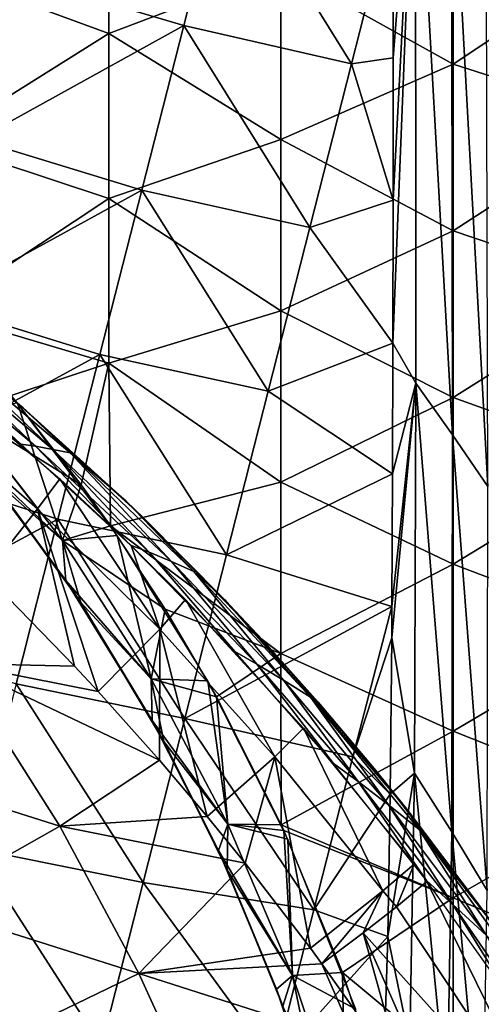
# Model space of a CAD drawing. Units: inches. Extents: x -7.1 to 7.1, y -21.3 to 0.
# Drawn here: x 4 to 5.3, y -10.5 to -7.6 of the extents above; entities that cross this region are included whole.
import ezdxf

# ---------------------------------------------------------------- set-up
doc = ezdxf.new("R2010")
doc.units = ezdxf.units.IN
doc.header["$LTSCALE"] = 65.185185
doc.header["$MEASUREMENT"] = 0
for name, color, linetype in [('11', 7, 'CONTINUOUS'), ('112', 7, 'CONTINUOUS'), ('113', 7, 'CONTINUOUS'), ('15', 7, 'CONTINUOUS'), ('39', 7, 'CONTINUOUS'), ('4', 7, 'CONTINUOUS'), ('40', 7, 'CONTINUOUS'), ('54', 7, 'CONTINUOUS'), ('67', 7, 'CONTINUOUS'), ('91', 7, 'CONTINUOUS'), ('94', 7, 'CONTINUOUS'), ('95', 7, 'CONTINUOUS')]:
    doc.layers.add(name, color=color, linetype=linetype)

msp = doc.modelspace()

# ---------------------------------------------------------------- linework, layer by layer
at = {"layer": '11', "linetype": 'CONTINUOUS'}
for points in [[(3.9377, -8.7199), (4.1414, -8.9799), (3.7937, -8.765, -0.0577), (3.9377, -8.7199)], [(3.7937, -8.765, -0.0577), (4.1414, -8.9799), (4.0867, -9.1419, -0.0577), (3.7937, -8.765, -0.0577)], [(3.7937, -8.765, -0.0577), (4.0867, -9.1419, -0.0577), (3.8731, -8.9525, -0.1969), (3.7937, -8.765, -0.0577)], [(3.8731, -8.9525, -0.1969), (4.0867, -9.1419, -0.0577), (4.14, -9.3225, -0.1969), (3.8731, -8.9525, -0.1969)], [(4.1414, -8.9799), (4.2264, -9.0987), (4.0867, -9.1419, -0.0577), (4.1414, -8.9799)], [(4.2264, -9.0987), (4.3855, -9.3411), (4.0867, -9.1419, -0.0577), (4.2264, -9.0987)], [(4.0867, -9.1419, -0.0577), (4.3855, -9.3411), (4.3449, -9.5439, -0.0577), (4.0867, -9.1419, -0.0577)], [(4.0867, -9.1419, -0.0577), (4.3449, -9.5439, -0.0577), (4.14, -9.3225, -0.1969), (4.0867, -9.1419, -0.0577)], [(4.14, -9.3225, -0.1969), (4.3449, -9.5439, -0.0577), (4.3813, -9.7265, -0.1969), (4.14, -9.3225, -0.1969)], [(4.3855, -9.3411), (4.5346, -9.5965), (4.3449, -9.5439, -0.0577), (4.3855, -9.3411)], [(4.3449, -9.5439, -0.0577), (4.5346, -9.5965), (4.5679, -9.9668, -0.0577), (4.3449, -9.5439, -0.0577)], [(4.3449, -9.5439, -0.0577), (4.5679, -9.9668, -0.0577), (4.3813, -9.7265, -0.1969), (4.3449, -9.5439, -0.0577)], [(4.5346, -9.5965), (4.7224, -9.9685), (4.5679, -9.9668, -0.0577), (4.5346, -9.5965)], [(4.3813, -9.7265, -0.1969), (4.5679, -9.9668, -0.0577), (4.5659, -10.0998, -0.1969), (4.3813, -9.7265, -0.1969)], [(4.5679, -9.9668, -0.0577), (4.7555, -10.4069, -0.0577), (4.5659, -10.0998, -0.1969), (4.5679, -9.9668, -0.0577)], [(4.7224, -9.9685), (4.7299, -9.9848), (4.5679, -9.9668, -0.0577), (4.7224, -9.9685)], [(4.5679, -9.9668, -0.0577), (4.7299, -9.9848), (4.7555, -10.4069, -0.0577), (4.5679, -9.9668, -0.0577)], [(4.7299, -9.9848), (4.9009, -10.398), (4.7555, -10.4069, -0.0577), (4.7299, -9.9848)], [(4.5659, -10.0998, -0.1969), (4.7555, -10.4069, -0.0577), (4.7272, -10.4958, -0.1969), (4.5659, -10.0998, -0.1969)], [(4.7555, -10.4069, -0.0577), (4.9081, -10.8606, -0.0577), (4.7272, -10.4958, -0.1969), (4.7555, -10.4069, -0.0577)], [(4.7555, -10.4069, -0.0577), (4.9009, -10.398), (4.9081, -10.8606, -0.0577), (4.7555, -10.4069, -0.0577)], [(4.9009, -10.398), (5.0454, -10.8342), (4.9081, -10.8606, -0.0577), (4.9009, -10.398)]]:
    msp.add_3dface(points, dxfattribs=at)
at = {"layer": '112', "linetype": 'CONTINUOUS'}
for points in [[(4.5611, -7.1647, -12.1472), (3.9591, -7.5013, -12.1472), (4.4393, -7.6436, -12.1472), (4.5611, -7.1647, -12.1472)], [(4.5611, -7.1647, -12.1472), (4.4393, -7.6436, -12.1472), (4.9273, -7.7553, -12.1472), (4.5611, -7.1647, -12.1472)], [(5.0484, -7.2794, -12.1472), (4.5611, -7.1647, -12.1472), (4.9273, -7.7553, -12.1472), (5.0484, -7.2794, -12.1472)], [(5.0484, -7.2794, -12.1472), (4.9273, -7.7553, -12.1472), (5.0482, -7.7377, -12.1472), (5.0484, -7.2794, -12.1472)], [(3.9591, -7.5013, -12.1472), (3.8381, -7.9768, -12.1472), (4.4393, -7.6436, -12.1472), (3.9591, -7.5013, -12.1472)], [(4.4393, -7.6436, -12.1472), (3.8381, -7.9768, -12.1472), (4.3175, -8.1225, -12.1472), (4.4393, -7.6436, -12.1472)], [(4.4393, -7.6436, -12.1472), (4.3175, -8.1225, -12.1472), (4.8062, -8.2315, -12.1472), (4.4393, -7.6436, -12.1472)], [(4.9273, -7.7553, -12.1472), (4.4393, -7.6436, -12.1472), (4.8062, -8.2315, -12.1472), (4.9273, -7.7553, -12.1472)], [(4.9273, -7.7553, -12.1472), (4.8062, -8.2315, -12.1472), (5.0478, -8.1523, -12.1472), (4.9273, -7.7553, -12.1472)], [(5.0482, -7.7377, -12.1472), (4.9273, -7.7553, -12.1472), (5.0478, -8.1523, -12.1472), (5.0482, -7.7377, -12.1472)], [(3.8381, -7.9768, -12.1472), (3.7171, -8.4524, -12.1472), (4.3175, -8.1225, -12.1472), (3.8381, -7.9768, -12.1472)], [(4.3175, -8.1225, -12.1472), (3.7171, -8.4524, -12.1472), (4.1956, -8.6013, -12.1472), (4.3175, -8.1225, -12.1472)], [(4.3175, -8.1225, -12.1472), (4.1956, -8.6013, -12.1472), (4.685, -8.7076, -12.1472), (4.3175, -8.1225, -12.1472)], [(4.8062, -8.2315, -12.1472), (4.3175, -8.1225, -12.1472), (4.685, -8.7076, -12.1472), (4.8062, -8.2315, -12.1472)], [(5.0478, -8.1523, -12.1472), (4.8062, -8.2315, -12.1472), (5.0471, -8.5674, -12.1472), (5.0478, -8.1523, -12.1472)], [(4.8062, -8.2315, -12.1472), (4.685, -8.7076, -12.1472), (5.0471, -8.5674, -12.1472), (4.8062, -8.2315, -12.1472)], [(3.7171, -8.4524, -12.1472), (3.5961, -8.9279, -12.1472), (4.1956, -8.6013, -12.1472), (3.7171, -8.4524, -12.1472)], [(5.0471, -8.5674, -12.1472), (4.685, -8.7076, -12.1472), (5.0461, -8.9475, -12.1472), (5.0471, -8.5674, -12.1472)], [(4.1956, -8.6013, -12.1472), (3.5961, -8.9279, -12.1472), (4.0738, -9.0802, -12.1472), (4.1956, -8.6013, -12.1472)], [(4.1956, -8.6013, -12.1472), (4.0738, -9.0802, -12.1472), (4.5639, -9.1838, -12.1472), (4.1956, -8.6013, -12.1472)], [(4.685, -8.7076, -12.1472), (4.1956, -8.6013, -12.1472), (4.5639, -9.1838, -12.1472), (4.685, -8.7076, -12.1472)], [(4.685, -8.7076, -12.1472), (4.5639, -9.1838, -12.1472), (5.0461, -8.9475, -12.1472), (4.685, -8.7076, -12.1472)], [(3.5961, -8.9279, -12.1472), (3.4751, -9.4035, -12.1472), (4.0738, -9.0802, -12.1472), (3.5961, -8.9279, -12.1472)], [(5.0461, -8.9475, -12.1472), (4.5639, -9.1838, -12.1472), (5.0444, -9.3333, -12.1472), (5.0461, -8.9475, -12.1472)], [(4.0738, -9.0802, -12.1472), (3.4751, -9.4035, -12.1472), (3.952, -9.5591, -12.1472), (4.0738, -9.0802, -12.1472)], [(4.0738, -9.0802, -12.1472), (3.952, -9.5591, -12.1472), (4.4427, -9.6599, -12.1472), (4.0738, -9.0802, -12.1472)], [(4.5639, -9.1838, -12.1472), (4.0738, -9.0802, -12.1472), (4.4427, -9.6599, -12.1472), (4.5639, -9.1838, -12.1472)], [(4.5639, -9.1838, -12.1472), (4.4427, -9.6599, -12.1472), (5.0444, -9.3333, -12.1472), (4.5639, -9.1838, -12.1472)], [(5.0444, -9.3333, -12.1472), (4.4427, -9.6599, -12.1472), (4.931, -9.7706, -12.1472), (5.0444, -9.3333, -12.1472)], [(5.0444, -9.3333, -12.1472), (4.931, -9.7706, -12.1472), (5.0438, -9.4248, -12.1472), (5.0444, -9.3333, -12.1472)], [(5.0438, -9.4248, -12.1472), (4.931, -9.7706, -12.1472), (5.0397, -9.8793, -12.1472), (5.0438, -9.4248, -12.1472)], [(3.952, -9.5591, -12.1472), (3.8301, -10.0379, -12.1472), (4.3216, -10.1361, -12.1472), (3.952, -9.5591, -12.1472)], [(4.4427, -9.6599, -12.1472), (3.952, -9.5591, -12.1472), (4.3216, -10.1361, -12.1472), (4.4427, -9.6599, -12.1472)], [(4.4427, -9.6599, -12.1472), (4.3216, -10.1361, -12.1472), (4.8177, -10.2158, -12.1472), (4.4427, -9.6599, -12.1472)], [(4.931, -9.7706, -12.1472), (4.4427, -9.6599, -12.1472), (4.8177, -10.2158, -12.1472), (4.931, -9.7706, -12.1472)], [(4.931, -9.7706, -12.1472), (4.8177, -10.2158, -12.1472), (5.0397, -9.8793, -12.1472), (4.931, -9.7706, -12.1472)], [(5.0397, -9.8793, -12.1472), (4.8177, -10.2158, -12.1472), (5.0326, -10.2933, -12.1472), (5.0397, -9.8793, -12.1472)], [(3.8301, -10.0379, -12.1472), (3.7083, -10.5168, -12.1472), (4.2005, -10.6122, -12.1472), (3.8301, -10.0379, -12.1472)], [(4.3216, -10.1361, -12.1472), (3.8301, -10.0379, -12.1472), (4.2005, -10.6122, -12.1472), (4.3216, -10.1361, -12.1472)], [(4.3216, -10.1361, -12.1472), (4.2005, -10.6122, -12.1472), (4.7045, -10.6611, -12.1471), (4.3216, -10.1361, -12.1472)], [(4.8177, -10.2158, -12.1472), (4.3216, -10.1361, -12.1472), (4.7045, -10.6611, -12.1471), (4.8177, -10.2158, -12.1472)], [(4.8177, -10.2158, -12.1472), (4.7045, -10.6611, -12.1471), (5.0326, -10.2933, -12.1472), (4.8177, -10.2158, -12.1472)], [(5.0326, -10.2933, -12.1472), (4.7045, -10.6611, -12.1471), (5.0212, -10.6686, -12.1471), (5.0326, -10.2933, -12.1472)]]:
    msp.add_3dface(points, dxfattribs=at)
at = {"layer": '113', "linetype": 'CONTINUOUS'}
for points in [[(5.0478, -8.1523, -12.1472), (5.0471, -8.5674, -12.1472), (5.1133, -6.9157, -11.8787), (5.0478, -8.1523, -12.1472)], [(5.1133, -6.9157, -11.8787), (5.0471, -8.5674, -12.1472), (5.1141, -8.6838, -11.8799), (5.1133, -6.9157, -11.8787)], [(5.0482, -7.7377, -12.1472), (5.0478, -8.1523, -12.1472), (5.1133, -6.9157, -11.8787), (5.0482, -7.7377, -12.1472)], [(5.0484, -7.2794, -12.1472), (5.0482, -7.7377, -12.1472), (5.1133, -6.9157, -11.8787), (5.0484, -7.2794, -12.1472)], [(5.1133, -6.9157, -11.8787), (5.1141, -8.6838, -11.8799), (5.2206, -8.8344, -11.4397), (5.1133, -6.9157, -11.8787)], [(5.2173, -7.0346, -11.4368), (5.1133, -6.9157, -11.8787), (5.2206, -8.8344, -11.4397), (5.2173, -7.0346, -11.4368)], [(5.2173, -7.0346, -11.4368), (5.2206, -8.8344, -11.4397), (5.323, -8.9844, -10.999), (5.2173, -7.0346, -11.4368)], [(5.3185, -7.1526, -10.9945), (5.2173, -7.0346, -11.4368), (5.323, -8.9844, -10.999), (5.3185, -7.1526, -10.9945)], [(5.0471, -8.5674, -12.1472), (5.0461, -8.9475, -12.1472), (5.1141, -8.6838, -11.8799), (5.0471, -8.5674, -12.1472)], [(5.0444, -9.3333, -12.1472), (5.0438, -9.4248, -12.1472), (5.1141, -8.6838, -11.8799), (5.0444, -9.3333, -12.1472)], [(5.1141, -8.6838, -11.8799), (5.0438, -9.4248, -12.1472), (5.1102, -9.8189, -11.8809), (5.1141, -8.6838, -11.8799)], [(5.0461, -8.9475, -12.1472), (5.0444, -9.3333, -12.1472), (5.1141, -8.6838, -11.8799), (5.0461, -8.9475, -12.1472)], [(5.1141, -8.6838, -11.8799), (5.1102, -9.8189, -11.8809), (5.2184, -9.9893, -11.4424), (5.1141, -8.6838, -11.8799)], [(5.2206, -8.8344, -11.4397), (5.1141, -8.6838, -11.8799), (5.2184, -9.9893, -11.4424), (5.2206, -8.8344, -11.4397)], [(5.2206, -8.8344, -11.4397), (5.2184, -9.9893, -11.4424), (5.3213, -10.1595, -11.0031), (5.2206, -8.8344, -11.4397)], [(5.323, -8.9844, -10.999), (5.2206, -8.8344, -11.4397), (5.3213, -10.1595, -11.0031), (5.323, -8.9844, -10.999)], [(5.0438, -9.4248, -12.1472), (5.0397, -9.8793, -12.1472), (5.1102, -9.8189, -11.8809), (5.0438, -9.4248, -12.1472)], [(5.0397, -9.8793, -12.1472), (5.0326, -10.2933, -12.1472), (5.1102, -9.8189, -11.8809), (5.0397, -9.8793, -12.1472)], [(5.1102, -9.8189, -11.8809), (5.0326, -10.2933, -12.1472), (5.0969, -10.6025, -11.8817), (5.1102, -9.8189, -11.8809)], [(5.1102, -9.8189, -11.8809), (5.0969, -10.6025, -11.8817), (5.2054, -10.7865, -11.4446), (5.1102, -9.8189, -11.8809)], [(5.2184, -9.9893, -11.4424), (5.1102, -9.8189, -11.8809), (5.2054, -10.7865, -11.4446), (5.2184, -9.9893, -11.4424)], [(5.2184, -9.9893, -11.4424), (5.2054, -10.7865, -11.4446), (5.3077, -10.9702, -11.0067), (5.2184, -9.9893, -11.4424)], [(5.3213, -10.1595, -11.0031), (5.2184, -9.9893, -11.4424), (5.3077, -10.9702, -11.0067), (5.3213, -10.1595, -11.0031)], [(5.0326, -10.2933, -12.1472), (5.0212, -10.6686, -12.1471), (5.0969, -10.6025, -11.8817), (5.0326, -10.2933, -12.1472)]]:
    msp.add_3dface(points, dxfattribs=at)
at = {"layer": '15', "linetype": 'CONTINUOUS'}
for points in [[(4.0868, -9.142, -0.3754), (3.9562, -8.7421, -0.4331), (3.7937, -8.7651, -0.3754), (4.0868, -9.142, -0.3754)], [(4.246, -9.1272, -0.4331), (3.9562, -8.7421, -0.4331), (4.0868, -9.142, -0.3754), (4.246, -9.1272, -0.4331)], [(4.0868, -9.142, -0.3754), (3.7937, -8.7651, -0.3754), (3.821, -8.8877, -0.2362), (4.0868, -9.142, -0.3754)], [(4.0969, -9.2579, -0.2362), (4.0868, -9.142, -0.3754), (3.821, -8.8877, -0.2362), (4.0969, -9.2579, -0.2362)], [(4.345, -9.544, -0.3754), (4.246, -9.1272, -0.4331), (4.0868, -9.142, -0.3754), (4.345, -9.544, -0.3754)], [(4.509, -9.5504, -0.4331), (4.246, -9.1272, -0.4331), (4.345, -9.544, -0.3754), (4.509, -9.5504, -0.4331)], [(4.345, -9.544, -0.3754), (4.0868, -9.142, -0.3754), (4.0969, -9.2579, -0.2362), (4.345, -9.544, -0.3754)], [(4.3478, -9.6655, -0.2362), (4.345, -9.544, -0.3754), (4.0969, -9.2579, -0.2362), (4.3478, -9.6655, -0.2362)], [(4.5679, -9.9669, -0.3754), (4.509, -9.5504, -0.4331), (4.345, -9.544, -0.3754), (4.5679, -9.9669, -0.3754)], [(4.5679, -9.9669, -0.3754), (4.345, -9.544, -0.3754), (4.3478, -9.6655, -0.2362), (4.5679, -9.9669, -0.3754)], [(4.7415, -10.0104, -0.4331), (4.509, -9.5504, -0.4331), (4.5679, -9.9669, -0.3754), (4.7415, -10.0104, -0.4331)], [(4.5402, -10.0436, -0.2362), (4.5679, -9.9669, -0.3754), (4.3478, -9.6655, -0.2362), (4.5402, -10.0436, -0.2362)], [(4.7555, -10.4069, -0.3754), (4.5679, -9.9669, -0.3754), (4.5402, -10.0436, -0.2362), (4.7555, -10.4069, -0.3754)], [(4.7555, -10.4069, -0.3754), (4.7415, -10.0104, -0.4331), (4.5679, -9.9669, -0.3754), (4.7555, -10.4069, -0.3754)], [(4.9398, -10.5054, -0.4331), (4.7415, -10.0104, -0.4331), (4.7555, -10.4069, -0.3754), (4.9398, -10.5054, -0.4331)], [(4.7092, -10.4472, -0.2362), (4.7555, -10.4069, -0.3754), (4.5402, -10.0436, -0.2362), (4.7092, -10.4472, -0.2362)], [(4.8522, -10.8749, -0.2362), (4.7555, -10.4069, -0.3754), (4.7092, -10.4472, -0.2362), (4.8522, -10.8749, -0.2362)], [(4.9081, -10.8606, -0.3754), (4.9398, -10.5054, -0.4331), (4.7555, -10.4069, -0.3754), (4.9081, -10.8606, -0.3754)], [(4.9081, -10.8606, -0.3754), (4.7555, -10.4069, -0.3754), (4.8522, -10.8749, -0.2362), (4.9081, -10.8606, -0.3754)]]:
    msp.add_3dface(points, dxfattribs=at)
at = {"layer": '39', "linetype": 'CONTINUOUS'}
for points in [[(3.6606, -8.4999, -0.5512), (3.9728, -8.7564, -0.5512), (3.73, -8.5645, -0.6977), (3.6606, -8.4999, -0.5512)], [(3.6333, -8.5864, -2.1726), (3.663, -8.5782, -1.6973), (3.9664, -8.8621, -2.1518), (3.6333, -8.5864, -2.1726)], [(3.663, -8.5782, -1.6973), (3.6963, -8.5712, -1.1975), (4.009, -8.8678, -1.6973), (3.663, -8.5782, -1.6973)], [(3.663, -8.5782, -1.6973), (4.009, -8.8678, -1.6973), (3.9664, -8.8621, -2.1518), (3.663, -8.5782, -1.6973)], [(3.6963, -8.5712, -1.1975), (3.73, -8.5645, -0.6977), (4.0589, -8.8771, -1.1975), (3.6963, -8.5712, -1.1975)], [(3.6963, -8.5712, -1.1975), (4.0589, -8.8771, -1.1975), (4.009, -8.8678, -1.6973), (3.6963, -8.5712, -1.1975)], [(3.73, -8.5645, -0.6977), (3.9728, -8.7564, -0.5512), (4.1093, -8.8872, -0.6977), (3.73, -8.5645, -0.6977)], [(3.73, -8.5645, -0.6977), (4.1093, -8.8872, -0.6977), (4.0589, -8.8771, -1.1975), (3.73, -8.5645, -0.6977)], [(3.9728, -8.7564, -0.5512), (4.2722, -9.0277, -0.5512), (4.1093, -8.8872, -0.6977), (3.9728, -8.7564, -0.5512)], [(3.9664, -8.8621, -2.1518), (4.009, -8.8678, -1.6973), (4.2851, -9.1551, -2.1341), (3.9664, -8.8621, -2.1518)], [(4.009, -8.8678, -1.6973), (4.0589, -8.8771, -1.1975), (4.3388, -9.1757, -1.6973), (4.009, -8.8678, -1.6973)], [(4.009, -8.8678, -1.6973), (4.3388, -9.1757, -1.6973), (4.2851, -9.1551, -2.1341), (4.009, -8.8678, -1.6973)], [(4.0589, -8.8771, -1.1975), (4.1093, -8.8872, -0.6977), (4.4035, -9.2031, -1.1975), (4.0589, -8.8771, -1.1975)], [(4.0589, -8.8771, -1.1975), (4.4035, -9.2031, -1.1975), (4.3388, -9.1757, -1.6973), (4.0589, -8.8771, -1.1975)], [(4.1093, -8.8872, -0.6977), (4.2722, -9.0277, -0.5512), (4.4689, -9.2319, -0.6977), (4.1093, -8.8872, -0.6977)], [(4.1093, -8.8872, -0.6977), (4.4689, -9.2319, -0.6977), (4.4035, -9.2031, -1.1975), (4.1093, -8.8872, -0.6977)], [(4.2722, -9.0277, -0.5512), (4.5583, -9.313, -0.5512), (4.4689, -9.2319, -0.6977), (4.2722, -9.0277, -0.5512)], [(4.2851, -9.1551, -2.1341), (4.3388, -9.1757, -1.6973), (4.5882, -9.4649, -2.1193), (4.2851, -9.1551, -2.1341)], [(4.3388, -9.1757, -1.6973), (4.4035, -9.2031, -1.1975), (4.6515, -9.5011, -1.6973), (4.3388, -9.1757, -1.6973)], [(4.3388, -9.1757, -1.6973), (4.6515, -9.5011, -1.6973), (4.5882, -9.4649, -2.1193), (4.3388, -9.1757, -1.6973)], [(4.4035, -9.2031, -1.1975), (4.4689, -9.2319, -0.6977), (4.7291, -9.5481, -1.1975), (4.4035, -9.2031, -1.1975)], [(4.4035, -9.2031, -1.1975), (4.7291, -9.5481, -1.1975), (4.6515, -9.5011, -1.6973), (4.4035, -9.2031, -1.1975)], [(4.4689, -9.2319, -0.6977), (4.5583, -9.313, -0.5512), (4.8074, -9.5973, -0.6977), (4.4689, -9.2319, -0.6977)], [(4.4689, -9.2319, -0.6977), (4.8074, -9.5973, -0.6977), (4.7291, -9.5481, -1.1975), (4.4689, -9.2319, -0.6977)], [(4.5583, -9.313, -0.5512), (4.8302, -9.6119, -0.5512), (4.8074, -9.5973, -0.6977), (4.5583, -9.313, -0.5512)], [(4.5882, -9.4649, -2.1193), (4.6515, -9.5011, -1.6973), (4.875, -9.7904, -2.1071), (4.5882, -9.4649, -2.1193)], [(4.6515, -9.5011, -1.6973), (4.7291, -9.5481, -1.1975), (4.9461, -9.8429, -1.6973), (4.6515, -9.5011, -1.6973)], [(4.6515, -9.5011, -1.6973), (4.9461, -9.8429, -1.6973), (4.875, -9.7904, -2.1071), (4.6515, -9.5011, -1.6973)], [(4.7291, -9.5481, -1.1975), (4.8074, -9.5973, -0.6977), (5.0346, -9.911, -1.1975), (4.7291, -9.5481, -1.1975)], [(4.7291, -9.5481, -1.1975), (5.0346, -9.911, -1.1975), (4.9461, -9.8429, -1.6973), (4.7291, -9.5481, -1.1975)], [(4.8302, -9.6119, -0.5512), (5.0875, -9.9234, -0.5512), (4.8074, -9.5973, -0.6977), (4.8302, -9.6119, -0.5512)], [(4.8074, -9.5973, -0.6977), (5.0875, -9.9234, -0.5512), (5.1235, -9.9821, -0.6977), (4.8074, -9.5973, -0.6977)], [(4.8074, -9.5973, -0.6977), (5.1235, -9.9821, -0.6977), (5.0346, -9.911, -1.1975), (4.8074, -9.5973, -0.6977)], [(4.875, -9.7904, -2.1071), (4.9461, -9.8429, -1.6973), (5.1446, -10.131, -2.0973), (4.875, -9.7904, -2.1071)], [(4.9461, -9.8429, -1.6973), (5.0346, -9.911, -1.1975), (5.2217, -10.2001, -1.6973), (4.9461, -9.8429, -1.6973)], [(4.9461, -9.8429, -1.6973), (5.2217, -10.2001, -1.6973), (5.1446, -10.131, -2.0973), (4.9461, -9.8429, -1.6973)], [(5.0346, -9.911, -1.1975), (5.1235, -9.9821, -0.6977), (5.319, -10.2907, -1.1975), (5.0346, -9.911, -1.1975)], [(5.0346, -9.911, -1.1975), (5.319, -10.2907, -1.1975), (5.2217, -10.2001, -1.6973), (5.0346, -9.911, -1.1975)], [(5.0875, -9.9234, -0.5512), (5.3295, -10.247, -0.5512), (5.1235, -9.9821, -0.6977), (5.0875, -9.9234, -0.5512)], [(5.1235, -9.9821, -0.6977), (5.3295, -10.247, -0.5512), (5.4163, -10.385, -0.6977), (5.1235, -9.9821, -0.6977)], [(5.1235, -9.9821, -0.6977), (5.4163, -10.385, -0.6977), (5.319, -10.2907, -1.1975), (5.1235, -9.9821, -0.6977)], [(5.1446, -10.131, -2.0973), (5.2217, -10.2001, -1.6973), (5.3964, -10.4858, -2.088), (5.1446, -10.131, -2.0973)], [(5.2217, -10.2001, -1.6973), (5.319, -10.2907, -1.1975), (5.4776, -10.5717, -1.6973), (5.2217, -10.2001, -1.6973)], [(5.2217, -10.2001, -1.6973), (5.4776, -10.5717, -1.6973), (5.3964, -10.4858, -2.088), (5.2217, -10.2001, -1.6973)]]:
    msp.add_3dface(points, dxfattribs=at)
at = {"layer": '4', "linetype": 'CONTINUOUS'}
for points in [[(4.2214, -7.1884), (4.2214, -7.6676), (3.7209, -7.4827), (4.2214, -7.1884)], [(4.2214, -7.1884), (4.7219, -7.4768), (4.2214, -7.6676), (4.2214, -7.1884)], [(5.2224, -7.2719), (5.2224, -7.7567), (4.7219, -7.4768), (5.2224, -7.2719)], [(5.2224, -7.2719), (5.7229, -7.4216), (5.2224, -7.7567), (5.2224, -7.2719)], [(5.7229, -7.4216), (5.7229, -7.9164), (5.2224, -7.7567), (5.7229, -7.4216)], [(3.7209, -7.4827), (4.2214, -7.6676), (3.7209, -7.9815), (3.7209, -7.4827)], [(4.7219, -7.4768), (4.7219, -7.9752), (4.2214, -7.6676), (4.7219, -7.4768)], [(4.7219, -7.4768), (5.2224, -7.7567), (4.7219, -7.9752), (4.7219, -7.4768)], [(4.2214, -7.6676), (4.2214, -8.1469), (3.7209, -7.9815), (4.2214, -7.6676)], [(4.2214, -7.6676), (4.7219, -7.9752), (4.2214, -8.1469), (4.2214, -7.6676)], [(5.2224, -7.7567), (5.2224, -8.2415), (4.7219, -7.9752), (5.2224, -7.7567)], [(5.2224, -7.7567), (5.7229, -7.9164), (5.2224, -8.2415), (5.2224, -7.7567)], [(5.7229, -7.9164), (5.7229, -8.4112), (5.2224, -8.2415), (5.7229, -7.9164)], [(3.7209, -7.9815), (4.2214, -8.1469), (3.7225, -8.4779), (3.7209, -7.9815)], [(4.7219, -7.9752), (4.7219, -8.4737), (4.2214, -8.1469), (4.7219, -7.9752)], [(4.7219, -7.9752), (5.2224, -8.2415), (4.7219, -8.4737), (4.7219, -7.9752)], [(4.2214, -8.1469), (4.2214, -8.6261), (3.7225, -8.4779), (4.2214, -8.1469)], [(4.2214, -8.1469), (4.7219, -8.4737), (4.2214, -8.6261), (4.2214, -8.1469)], [(5.2224, -8.2415), (5.2224, -8.7263), (4.7219, -8.4737), (5.2224, -8.2415)], [(5.2224, -8.2415), (5.7229, -8.4112), (5.2224, -8.7263), (5.2224, -8.2415)], [(5.7229, -8.4112), (5.7229, -8.906), (5.2224, -8.7263), (5.7229, -8.4112)], [(4.7219, -8.4737), (4.7219, -8.9721), (4.2214, -8.6261), (4.7219, -8.4737)], [(4.7219, -8.4737), (5.2224, -8.7263), (4.7219, -8.9721), (4.7219, -8.4737)], [(3.7225, -8.4779), (4.2214, -8.6261), (3.9377, -8.7199), (3.7225, -8.4779)], [(3.9377, -8.7199), (4.2214, -8.6261), (4.1414, -8.9799), (3.9377, -8.7199)], [(4.2214, -8.6261), (4.2264, -9.0987), (4.1414, -8.9799), (4.2214, -8.6261)], [(4.2214, -8.6261), (4.7219, -8.9721), (4.2264, -9.0987), (4.2214, -8.6261)], [(5.2224, -8.7263), (5.2224, -9.2111), (4.7219, -8.9721), (5.2224, -8.7263)], [(5.2224, -8.7263), (5.7229, -8.906), (5.2224, -9.2111), (5.2224, -8.7263)], [(5.7229, -8.906), (5.7229, -9.4007), (5.2224, -9.2111), (5.7229, -8.906)], [(4.7219, -8.9721), (4.7219, -9.4706), (4.2264, -9.0987), (4.7219, -8.9721)], [(4.7219, -8.9721), (5.2224, -9.2111), (4.7219, -9.4706), (4.7219, -8.9721)], [(4.2264, -9.0987), (4.7219, -9.4706), (4.3855, -9.3411), (4.2264, -9.0987)], [(5.2224, -9.2111), (5.2224, -9.6959), (4.7219, -9.4706), (5.2224, -9.2111)], [(5.2224, -9.2111), (5.7229, -9.4007), (5.2224, -9.6959), (5.2224, -9.2111)], [(4.3855, -9.3411), (4.7219, -9.4706), (4.5346, -9.5965), (4.3855, -9.3411)], [(5.7229, -9.4007), (5.7229, -9.8955), (5.2224, -9.6959), (5.7229, -9.4007)], [(4.7219, -9.4706), (4.7224, -9.9685), (4.5346, -9.5965), (4.7219, -9.4706)], [(4.7219, -9.4706), (5.2224, -9.6959), (4.7224, -9.9685), (4.7219, -9.4706)], [(5.2224, -9.6959), (5.2224, -10.1807), (4.7224, -9.9685), (5.2224, -9.6959)], [(5.2224, -9.6959), (5.7229, -9.8955), (5.2224, -10.1807), (5.2224, -9.6959)], [(5.7229, -9.8955), (5.7229, -10.3903), (5.2224, -10.1807), (5.7229, -9.8955)], [(4.7224, -9.9685), (5.2224, -10.1807), (4.7299, -9.9848), (4.7224, -9.9685)], [(4.7299, -9.9848), (5.2224, -10.1807), (4.9009, -10.398), (4.7299, -9.9848)], [(5.2224, -10.1807), (5.2224, -10.6655), (4.9009, -10.398), (5.2224, -10.1807)], [(5.2224, -10.1807), (5.7229, -10.3903), (5.2224, -10.6655), (5.2224, -10.1807)], [(5.7229, -10.3903), (5.7229, -10.8851), (5.2224, -10.6655), (5.7229, -10.3903)], [(4.9009, -10.398), (5.2224, -10.6655), (5.0454, -10.8342), (4.9009, -10.398)]]:
    msp.add_3dface(points, dxfattribs=at)
at = {"layer": '40', "linetype": 'CONTINUOUS'}
for points in [[(3.9562, -8.7421, -0.4331), (3.9728, -8.7564, -0.5512), (3.6606, -8.4999, -0.5512), (3.9562, -8.7421, -0.4331)], [(3.9728, -8.7564, -0.5512), (3.9562, -8.7421, -0.4331), (4.3225, -9.0759, -0.4331), (3.9728, -8.7564, -0.5512)], [(4.2722, -9.0277, -0.5512), (3.9728, -8.7564, -0.5512), (4.3225, -9.0759, -0.4331), (4.2722, -9.0277, -0.5512)], [(4.5583, -9.313, -0.5512), (4.2722, -9.0277, -0.5512), (4.3225, -9.0759, -0.4331), (4.5583, -9.313, -0.5512)], [(4.6684, -9.4306, -0.4331), (4.5583, -9.313, -0.5512), (4.3225, -9.0759, -0.4331), (4.6684, -9.4306, -0.4331)], [(4.8302, -9.6119, -0.5512), (4.5583, -9.313, -0.5512), (4.6684, -9.4306, -0.4331), (4.8302, -9.6119, -0.5512)], [(4.9928, -9.8052, -0.4331), (4.8302, -9.6119, -0.5512), (4.6684, -9.4306, -0.4331), (4.9928, -9.8052, -0.4331)], [(5.0875, -9.9234, -0.5512), (4.8302, -9.6119, -0.5512), (4.9928, -9.8052, -0.4331), (5.0875, -9.9234, -0.5512)], [(5.2946, -10.1983, -0.4331), (5.0875, -9.9234, -0.5512), (4.9928, -9.8052, -0.4331), (5.2946, -10.1983, -0.4331)], [(5.3295, -10.247, -0.5512), (5.0875, -9.9234, -0.5512), (5.2946, -10.1983, -0.4331), (5.3295, -10.247, -0.5512)], [(5.5726, -10.6084, -0.4331), (5.3295, -10.247, -0.5512), (5.2946, -10.1983, -0.4331), (5.5726, -10.6084, -0.4331)]]:
    msp.add_3dface(points, dxfattribs=at)
at = {"layer": '54', "linetype": 'CONTINUOUS'}
for points in [[(3.8731, -8.9525, -0.1969), (4.0969, -9.2579, -0.2362), (3.821, -8.8877, -0.2362), (3.8731, -8.9525, -0.1969)], [(3.8731, -8.9525, -0.1969), (4.14, -9.3225, -0.1969), (4.0969, -9.2579, -0.2362), (3.8731, -8.9525, -0.1969)], [(4.14, -9.3225, -0.1969), (4.3478, -9.6655, -0.2362), (4.0969, -9.2579, -0.2362), (4.14, -9.3225, -0.1969)], [(4.14, -9.3225, -0.1969), (4.3813, -9.7265, -0.1969), (4.3478, -9.6655, -0.2362), (4.14, -9.3225, -0.1969)], [(4.3813, -9.7265, -0.1969), (4.5402, -10.0436, -0.2362), (4.3478, -9.6655, -0.2362), (4.3813, -9.7265, -0.1969)], [(4.3813, -9.7265, -0.1969), (4.5659, -10.0998, -0.1969), (4.5402, -10.0436, -0.2362), (4.3813, -9.7265, -0.1969)], [(4.5659, -10.0998, -0.1969), (4.7092, -10.4472, -0.2362), (4.5402, -10.0436, -0.2362), (4.5659, -10.0998, -0.1969)], [(4.5659, -10.0998, -0.1969), (4.7272, -10.4958, -0.1969), (4.7092, -10.4472, -0.2362), (4.5659, -10.0998, -0.1969)], [(4.7272, -10.4958, -0.1969), (4.8522, -10.8749, -0.2362), (4.7092, -10.4472, -0.2362), (4.7272, -10.4958, -0.1969)]]:
    msp.add_3dface(points, dxfattribs=at)
at = {"layer": '67', "linetype": 'CONTINUOUS'}
for points in [[(4.1222, -9.5069, -2.5345), (3.7789, -9.4993, -2.5975), (3.8629, -9.2416, -2.5473), (4.1222, -9.5069, -2.5345)], [(3.7789, -9.4993, -2.5975), (4.0797, -9.9724, -2.5894), (3.3989, -9.7571, -2.809), (3.7789, -9.4993, -2.5975)], [(4.0797, -9.9724, -2.5894), (3.7789, -9.4993, -2.5975), (4.3687, -9.7804, -2.5235), (4.0797, -9.9724, -2.5894)], [(4.3687, -9.7804, -2.5235), (3.7789, -9.4993, -2.5975), (4.191, -9.5811, -2.5313), (4.3687, -9.7804, -2.5235)], [(4.191, -9.5811, -2.5313), (3.7789, -9.4993, -2.5975), (4.1222, -9.5069, -2.5345), (4.191, -9.5811, -2.5313)], [(3.3989, -9.7571, -2.809), (4.0797, -9.9724, -2.5894), (3.6768, -10.2005, -2.7772), (3.3989, -9.7571, -2.809)], [(4.5073, -9.9444, -2.5178), (4.0797, -9.9724, -2.5894), (4.3687, -9.7804, -2.5235), (4.5073, -9.9444, -2.5178)], [(4.6177, -10.0807, -2.5136), (4.0797, -9.9724, -2.5894), (4.5073, -9.9444, -2.5178), (4.6177, -10.0807, -2.5136)], [(4.0797, -9.9724, -2.5894), (4.3093, -10.4009, -2.5831), (3.6768, -10.2005, -2.7772), (4.0797, -9.9724, -2.5894)], [(4.3093, -10.4009, -2.5831), (4.0797, -9.9724, -2.5894), (4.6177, -10.0807, -2.5136), (4.3093, -10.4009, -2.5831)], [(4.8074, -10.3277, -2.5065), (4.3093, -10.4009, -2.5831), (4.6177, -10.0807, -2.5136), (4.8074, -10.3277, -2.5065)], [(3.6768, -10.2005, -2.7772), (4.3093, -10.4009, -2.5831), (3.8898, -10.6035, -2.7513), (3.6768, -10.2005, -2.7772)], [(4.8411, -10.3735, -2.5053), (4.3093, -10.4009, -2.5831), (4.8074, -10.3277, -2.5065), (4.8411, -10.3735, -2.5053)], [(4.9415, -10.6038, -2.5053), (4.3093, -10.4009, -2.5831), (4.8411, -10.3735, -2.5053), (4.9415, -10.6038, -2.5053)], [(4.3093, -10.4009, -2.5831), (4.5146, -10.8511, -2.5773), (3.8898, -10.6035, -2.7513), (4.3093, -10.4009, -2.5831)], [(4.5146, -10.8511, -2.5773), (4.3093, -10.4009, -2.5831), (4.9415, -10.6038, -2.5053), (4.5146, -10.8511, -2.5773)]]:
    msp.add_3dface(points, dxfattribs=at)
at = {"layer": '91', "linetype": 'CONTINUOUS'}
msp.add_3dface([(4.9415, -10.6038, -2.5053), (4.8411, -10.3735, -2.5053), (5.0798, -10.7108, -2.4961), (4.9415, -10.6038, -2.5053)], dxfattribs=at)
at = {"layer": '94', "linetype": 'CONTINUOUS'}
for points in [[(5.1463, -10.1332, -2.0973), (5.5303, -10.9191, -2.3549), (5.0576, -10.2074, -2.3695), (5.1463, -10.1332, -2.0973)], [(5.3972, -10.4869, -2.088), (5.5303, -10.9191, -2.3549), (5.1463, -10.1332, -2.0973), (5.3972, -10.4869, -2.088)], [(5.0576, -10.2074, -2.3695), (5.5303, -10.9191, -2.3549), (4.9606, -10.2827, -2.4615), (5.0576, -10.2074, -2.3695)], [(5.0798, -10.7108, -2.4961), (4.8411, -10.3735, -2.5053), (4.9606, -10.2827, -2.4615), (5.0798, -10.7108, -2.4961)], [(5.3005, -11.0597, -2.4871), (5.0798, -10.7108, -2.4961), (4.9606, -10.2827, -2.4615), (5.3005, -11.0597, -2.4871)], [(5.5303, -10.9191, -2.3549), (5.3005, -11.0597, -2.4871), (4.9606, -10.2827, -2.4615), (5.5303, -10.9191, -2.3549)]]:
    msp.add_3dface(points, dxfattribs=at)
at = {"layer": '95', "linetype": 'CONTINUOUS'}
for points in [[(3.6929, -8.6337, -2.1689), (4.0145, -9.0497, -2.4095), (3.6385, -8.7214, -2.4265), (3.6929, -8.6337, -2.1689)], [(4.0789, -8.962, -2.1453), (4.0145, -9.0497, -2.4095), (3.6929, -8.6337, -2.1689), (4.0789, -8.962, -2.1453)], [(4.0145, -9.0497, -2.4095), (3.8629, -9.2416, -2.5473), (3.6385, -8.7214, -2.4265), (4.0145, -9.0497, -2.4095)], [(4.0789, -8.962, -2.1453), (4.3701, -9.4001, -2.3959), (4.0145, -9.0497, -2.4095), (4.0789, -8.962, -2.1453)], [(4.2864, -9.1564, -2.1339), (4.3701, -9.4001, -2.3959), (4.0789, -8.962, -2.1453), (4.2864, -9.1564, -2.1339)], [(4.1222, -9.5069, -2.5345), (3.8629, -9.2416, -2.5473), (4.0145, -9.0497, -2.4095), (4.1222, -9.5069, -2.5345)], [(4.191, -9.5811, -2.5313), (4.1222, -9.5069, -2.5345), (4.0145, -9.0497, -2.4095), (4.191, -9.5811, -2.5313)], [(4.3701, -9.4001, -2.3959), (4.191, -9.5811, -2.5313), (4.0145, -9.0497, -2.4095), (4.3701, -9.4001, -2.3959)], [(4.4441, -9.3135, -2.126), (4.3701, -9.4001, -2.3959), (4.2864, -9.1564, -2.1339), (4.4441, -9.3135, -2.126)], [(4.4441, -9.3135, -2.126), (4.7045, -9.7713, -2.3854), (4.3701, -9.4001, -2.3959), (4.4441, -9.3135, -2.126)], [(4.7877, -9.6877, -2.1107), (4.7045, -9.7713, -2.3854), (4.4441, -9.3135, -2.126), (4.7877, -9.6877, -2.1107)], [(4.3687, -9.7804, -2.5235), (4.191, -9.5811, -2.5313), (4.3701, -9.4001, -2.3959), (4.3687, -9.7804, -2.5235)], [(4.5073, -9.9444, -2.5178), (4.3687, -9.7804, -2.5235), (4.3701, -9.4001, -2.3959), (4.5073, -9.9444, -2.5178)], [(4.7045, -9.7713, -2.3854), (4.5073, -9.9444, -2.5178), (4.3701, -9.4001, -2.3959), (4.7045, -9.7713, -2.3854)], [(4.7877, -9.6877, -2.1107), (5.0181, -10.1606, -2.3744), (4.7045, -9.7713, -2.3854), (4.7877, -9.6877, -2.1107)], [(5.1086, -10.0834, -2.0985), (5.0181, -10.1606, -2.3744), (4.7877, -9.6877, -2.1107), (5.1086, -10.0834, -2.0985)], [(4.6177, -10.0807, -2.5136), (4.5073, -9.9444, -2.5178), (4.7045, -9.7713, -2.3854), (4.6177, -10.0807, -2.5136)], [(4.8074, -10.3277, -2.5065), (4.6177, -10.0807, -2.5136), (4.7045, -9.7713, -2.3854), (4.8074, -10.3277, -2.5065)], [(5.0181, -10.1606, -2.3744), (4.8074, -10.3277, -2.5065), (4.7045, -9.7713, -2.3854), (5.0181, -10.1606, -2.3744)], [(5.1086, -10.0834, -2.0985), (5.0576, -10.2074, -2.3695), (5.0181, -10.1606, -2.3744), (5.1086, -10.0834, -2.0985)], [(5.1463, -10.1332, -2.0973), (5.0576, -10.2074, -2.3695), (5.1086, -10.0834, -2.0985), (5.1463, -10.1332, -2.0973)], [(4.8411, -10.3735, -2.5053), (4.8074, -10.3277, -2.5065), (5.0181, -10.1606, -2.3744), (4.8411, -10.3735, -2.5053)], [(4.9606, -10.2827, -2.4615), (4.8411, -10.3735, -2.5053), (5.0181, -10.1606, -2.3744), (4.9606, -10.2827, -2.4615)], [(5.0576, -10.2074, -2.3695), (4.9606, -10.2827, -2.4615), (5.0181, -10.1606, -2.3744), (5.0576, -10.2074, -2.3695)]]:
    msp.add_3dface(points, dxfattribs=at)

doc.saveas('drawing.dxf')
